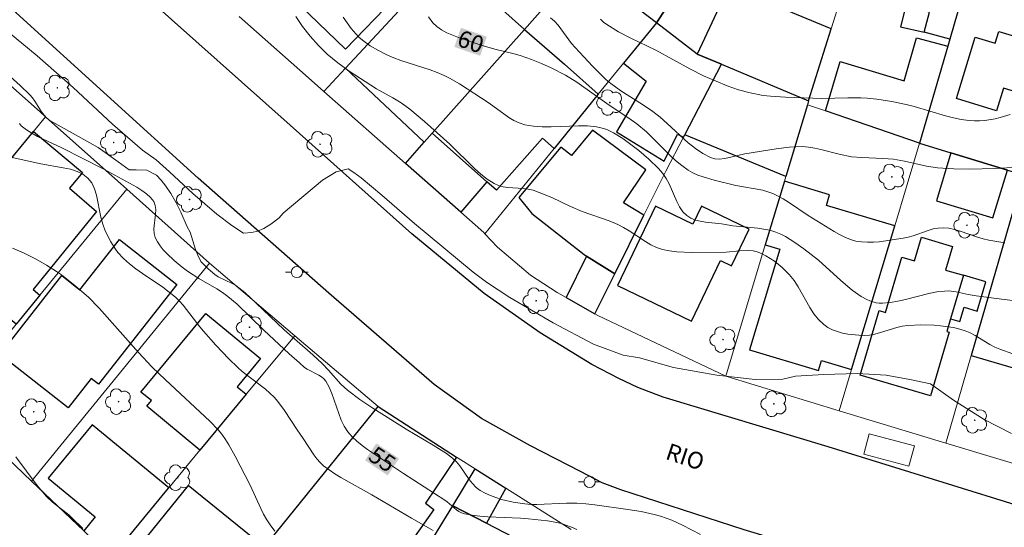
# Model space of a CAD drawing. Units: metres. Extents: x 281182 to 281697, y 1672120 to 1672687.
# Drawn here: x 281378 to 281466, y 1672232 to 1672278 of the extents above; entities that cross this region are included whole.
import ezdxf
from ezdxf.enums import TextEntityAlignment as Align

# ---------------------------------------------------------------- set-up
doc = ezdxf.new("R2010")
doc.units = ezdxf.units.M
doc.header["$MEASUREMENT"] = 0
for name, color, linetype, lineweight, true_color in [('Arvores_Isoladas', 7, 'Continuous', 18, 0x00ff33), ('Curvas_Intermediarias', 7, 'Continuous', 9, 0x783c14), ('Curvas_Mestras', 7, 'Continuous', 20, 0x783c14), ('Topon_Curvas_Mestras', 7, 'Continuous', 9, 0x783c14)]:
    doc.layers.add(name, color=color, linetype=linetype, lineweight=lineweight, true_color=true_color)
for name, color, linetype, lineweight in [('Edificacoes', 7, 'Continuous', 30), ('Muro_Grade', 8, 'Continuous', 20), ('Parada_Onibus', 231, 'Continuous', 18), ('Pavimentacao_Asfaltica_Mfio', 10, 'Continuous', 30), ('Poste', 7, 'Continuous', 9), ('Topon_Curvas_Mestras_Masc', 255, 'Continuous', 9), ('Topon_de_Vias', 7, 'Continuous', 9)]:
    doc.layers.add(name, color=color, linetype=linetype, lineweight=lineweight)
doc.styles.add('Arial', font='arial.ttf', dxfattribs={"height": 1.5})

# ---------------------------------------------------------------- blocks, each defined once
blk = doc.blocks.new('Arvore')
at = {"layer": 'Arvores_Isoladas'}
blk.add_lwpolyline([(-0.718, 0.493, 0.872324), (-0.722, -0.551, 0.862983), (0.284, -0.827, 0.900105), (0.89, 0.029, 0.863155), (0.262, 0.861, 0.882486)], format="xyb", close=True, dxfattribs=at)
blk.add_circle((0, 0), 0.0286, dxfattribs=at)
blk = doc.blocks.new('Poste')
at = {"layer": 'Poste'}
for points in [[(-0.5, 0), (-1, 0)], [(0.5, 0), (1, 0)]]:
    blk.add_lwpolyline(points, dxfattribs=at)
blk.add_lwpolyline([(0, 0.5, 1), (0, -0.5, 1)], format="xyb", close=True, dxfattribs=at)

msp = doc.modelspace()

# ---------------------------------------------------------------- linework, layer by layer
at = {"layer": 'Curvas_Intermediarias', "flags": 128}
for points, elevation in [([(281466.78, 1672247.821), (281465.631, 1672248.229), (281465.173, 1672248.424), (281464.727, 1672248.657), (281463.42, 1672249.437), (281462.979, 1672249.675), (281462.529, 1672249.877), (281462.063, 1672250.029), (281461.504, 1672250.155), (281460.351, 1672250.321), (281459.764, 1672250.365), (281458.585, 1672250.389), (281457.42, 1672250.341), (281456.929, 1672250.278), (281456.439, 1672250.166), (281454.98, 1672249.714), (281454.495, 1672249.584), (281454.01, 1672249.495), (281453.526, 1672249.465), (281453.062, 1672249.479), (281452.096, 1672249.578), (281451.614, 1672249.67), (281451.146, 1672249.796), (281450.702, 1672249.96), (281450.293, 1672250.166), (281449.929, 1672250.417), (281449.468, 1672250.864), (281449.063, 1672251.385), (281448.698, 1672251.959), (281447.666, 1672253.792), (281447.288, 1672254.369), (281446.866, 1672254.895), (281446.238, 1672255.518), (281445.536, 1672256.088), (281444.781, 1672256.563), (281444.391, 1672256.753), (281443.996, 1672256.904), (281443.632, 1672256.99), (281443.252, 1672257.025), (281442.462, 1672256.99), (281441.25, 1672256.871), (281438.173, 1672256.85), (281436.847, 1672256.911), (281436.2, 1672256.996), (281435.569, 1672257.132), (281435.044, 1672257.31), (281434.536, 1672257.546), (281434.041, 1672257.826), (281432.584, 1672258.771), (281432.091, 1672259.07), (281431.586, 1672259.335), (281430.809, 1672259.664), (281428.417, 1672260.519), (281427.32, 1672260.998), (281425.688, 1672261.75), (281424.585, 1672262.203), (281424.024, 1672262.396), (281423.597, 1672262.499), (281423.152, 1672262.557), (281421.794, 1672262.649), (281421.359, 1672262.712), (281420.946, 1672262.822), (281420.563, 1672262.996), (281419.949, 1672263.395), (281419.363, 1672263.851), (281418.798, 1672264.35), (281416.615, 1672266.511), (281414.36, 1672268.537), (281413.057, 1672269.627), (281412.263, 1672270.204), (281411.542, 1672270.631), (281410.069, 1672271.441), (281407.636, 1672273.032), (281406.63, 1672273.758), (281406.147, 1672274.143), (281405.682, 1672274.546), (281404.903, 1672275.31), (281404.171, 1672276.132), (281403.493, 1672277), (281402.874, 1672277.9)], 58), ([(281467.286, 1672252.526), (281466.025, 1672252.652), (281463.506, 1672252.983), (281462.802, 1672253.109), (281461.748, 1672253.342), (281461.048, 1672253.425), (281460.699, 1672253.418), (281460.004, 1672253.331), (281459.309, 1672253.195), (281457.226, 1672252.663), (281456.535, 1672252.504), (281455.846, 1672252.384), (281455.16, 1672252.32), (281454.882, 1672252.327), (281454.601, 1672252.368), (281454.044, 1672252.536), (281453.772, 1672252.654), (281453.256, 1672252.936), (281452.482, 1672253.483), (281451.464, 1672254.347), (281449.468, 1672256.156), (281448.164, 1672257.172), (281447.362, 1672257.756), (281446.951, 1672258.026), (281446.531, 1672258.274), (281446.1, 1672258.491), (281445.657, 1672258.673), (281445.141, 1672258.83), (281444.608, 1672258.944), (281444.064, 1672259.024), (281441.843, 1672259.244), (281440.836, 1672259.398), (281439.395, 1672259.556), (281438.93, 1672259.635), (281438.492, 1672259.75), (281438.091, 1672259.913), (281437.736, 1672260.139), (281437.385, 1672260.493), (281437.093, 1672260.921), (281436.842, 1672261.402), (281436.16, 1672262.964), (281435.897, 1672263.455), (281435.586, 1672263.897), (281435.2, 1672264.337), (281434.36, 1672265.172), (281433.452, 1672265.949), (281432.028, 1672267.015), (281431.199, 1672267.531), (281430.605, 1672267.808), (281430.299, 1672267.918), (281429.676, 1672268.062), (281428.888, 1672268.135), (281428.084, 1672268.148), (281425.644, 1672268.056), (281424.841, 1672268.058), (281424.054, 1672268.114), (281423.289, 1672268.248), (281422.8, 1672268.404), (281422.33, 1672268.623), (281421.875, 1672268.891), (281420.111, 1672270.159), (281417.474, 1672271.884), (281416.576, 1672272.409), (281416.112, 1672272.641), (281415.489, 1672272.908), (281414.852, 1672273.144), (281412.253, 1672273.987), (281411.616, 1672274.224), (281410.995, 1672274.492), (281410.242, 1672274.864), (281409.505, 1672275.287), (281408.82, 1672275.774), (281408.509, 1672276.047), (281408.224, 1672276.34), (281407.83, 1672276.816), (281407.464, 1672277.319), (281407.119, 1672277.844)], 59), ([(281425.585, 1672277.787), (281425.934, 1672277.482), (281426.257, 1672277.124), (281427.465, 1672275.492), (281427.788, 1672275.118), (281429.322, 1672273.469), (281430.114, 1672272.672), (281430.525, 1672272.292), (281430.949, 1672271.928), (281431.855, 1672271.261), (281433.776, 1672270.059), (281434.711, 1672269.422), (281435.359, 1672268.905), (281435.99, 1672268.346), (281437.858, 1672266.634), (281438.496, 1672266.124), (281439.155, 1672265.682), (281439.841, 1672265.328), (281440.231, 1672265.216), (281440.646, 1672265.188), (281441.08, 1672265.225), (281441.527, 1672265.309), (281442.892, 1672265.642), (281445.687, 1672266.092), (281446.862, 1672266.249), (281447.448, 1672266.289), (281448.032, 1672266.29), (281448.582, 1672266.245), (281449.129, 1672266.157), (281449.676, 1672266.038), (281451.314, 1672265.614), (281452.413, 1672265.395), (281453.342, 1672265.309), (281455.214, 1672265.243), (281456.144, 1672265.163), (281457.132, 1672264.986), (281459.095, 1672264.537), (281460.084, 1672264.395), (281461.522, 1672264.313), (281462.967, 1672264.291), (281465.137, 1672264.339), (281467.337, 1672264.464)], 61), ([(281466.55, 1672269.158), (281465.67, 1672268.883), (281465.214, 1672268.773), (281464.284, 1672268.624), (281463.818, 1672268.588), (281463.356, 1672268.582), (281462.901, 1672268.608), (281462.195, 1672268.704), (281461.493, 1672268.849), (281460.792, 1672269.031), (281457.992, 1672269.868), (281457.287, 1672270.042), (281455.989, 1672270.318), (281454.68, 1672270.537), (281453.804, 1672270.627), (281453.229, 1672270.655), (281452.075, 1672270.653), (281449.761, 1672270.596), (281446.522, 1672270.689), (281445.198, 1672270.783), (281444.542, 1672270.861), (281443.374, 1672271.075), (281442.349, 1672271.36), (281441.339, 1672271.716), (281440.347, 1672272.119), (281439.232, 1672272.616), (281438, 1672273.236), (281434.962, 1672274.881), (281432.74, 1672275.966), (281431.646, 1672276.531), (281430.607, 1672277.17), (281430.309, 1672277.404), (281430.034, 1672277.667)], 62), ([(281466.678, 1672240.699), (281464.243, 1672241.963), (281461.484, 1672243.688), (281459.458, 1672245.148), (281457.6, 1672245.539), (281455.486, 1672245.927), (281452.917, 1672246.059), (281449.955, 1672245.973), (281447.417, 1672245.821), (281446.289, 1672245.546), (281443.829, 1672245.524), (281440.412, 1672245.918), (281436.548, 1672246.603), (281433.514, 1672247.473), (281432.07, 1672247.704), (281429.408, 1672248.672), (281425.826, 1672250.595), (281421.968, 1672252.847), (281419.875, 1672254.217), (281418.695, 1672255.111), (281413.458, 1672259.446), (281410.545, 1672261.969), (281408.713, 1672263.519), (281408.05, 1672263.998), (281407.562, 1672264.309), (281406.494, 1672264.057), (281405.266, 1672263.291), (281401.752, 1672260.367), (281401.402, 1672259.939), (281400.658, 1672259.376), (281400.026, 1672258.986), (281399.475, 1672258.768), (281398.966, 1672258.621), (281398.236, 1672258.583), (281397.186, 1672259.264), (281395.845, 1672260.282), (281393.704, 1672262.112), (281391.618, 1672264.052), (281390.426, 1672265.122), (281389.223, 1672265.987), (281386.537, 1672268.282), (281383.029, 1672271.554), (281379.825, 1672274.384), (281377.293, 1672276.503)], 57), ([(281438.952, 1672231.698), (281437.36, 1672232.539), (281436.383, 1672232.979), (281435.383, 1672233.341), (281434.816, 1672233.5), (281433.656, 1672233.747), (281432.477, 1672233.931), (281429.523, 1672234.338), (281428.732, 1672234.426), (281427.94, 1672234.488), (281427.014, 1672234.51), (281424.354, 1672234.374), (281423.828, 1672234.386), (281423.307, 1672234.436), (281422.269, 1672234.601), (281421.226, 1672234.838), (281420.717, 1672234.991), (281420.226, 1672235.173), (281419.758, 1672235.386), (281419.318, 1672235.634), (281418.958, 1672235.91), (281418.638, 1672236.245), (281418.345, 1672236.619), (281417.505, 1672237.817), (281417.197, 1672238.184), (281416.855, 1672238.506), (281416.305, 1672238.925), (281415.139, 1672239.686), (281412.71, 1672241.098), (281409.755, 1672242.964), (281408.596, 1672243.739), (281407.482, 1672244.568), (281406.883, 1672245.122), (281405.8, 1672246.364), (281405.235, 1672246.961), (281404.4, 1672247.726), (281401.834, 1672249.956), (281399.35, 1672252.347), (281398.334, 1672253.272), (281397.808, 1672253.71), (281397.528, 1672253.908), (281397.227, 1672254.08), (281395.973, 1672254.695), (281395.683, 1672254.876), (281395.071, 1672255.403), (281394.42, 1672256.039), (281394.144, 1672256.6), (281393.947, 1672257.106), (281393.469, 1672258.665), (281393.215, 1672259.13), (281392.626, 1672260.456), (281392.197, 1672261.351), (281391.761, 1672262.104), (281391.307, 1672262.771), (281390.897, 1672263.295), (281390.472, 1672263.745), (281389.597, 1672264.182), (281388.667, 1672264.234), (281388.038, 1672264.214), (281387.066, 1672264.951), (281385.282, 1672266.205), (281380.969, 1672268.625), (281380.693, 1672268.839), (281380.45, 1672269.097), (281380.232, 1672269.387), (281379.628, 1672270.335), (281379.414, 1672270.638), (281379.177, 1672270.916), (281378.312, 1672271.747), (281376.501, 1672273.334)], 56), ([(281377.074, 1672265.44), (281380.161, 1672264.746), (281382.155, 1672264.414), (281382.793, 1672264.27), (281383.386, 1672264.079), (281383.916, 1672263.823), (281384.364, 1672263.486), (281384.704, 1672263.057), (281384.953, 1672262.538), (281385.135, 1672261.952), (281385.523, 1672260.013), (281385.681, 1672259.38), (281385.892, 1672258.791), (281386.397, 1672257.791), (281386.803, 1672257.157), (281387.029, 1672256.86), (281387.527, 1672256.316), (281388.065, 1672255.846), (281388.634, 1672255.407), (281389.226, 1672254.99), (281391.032, 1672253.764), (281391.61, 1672253.329), (281392.159, 1672252.866), (281392.507, 1672252.525), (281392.833, 1672252.161), (281394.34, 1672250.212), (281394.657, 1672249.837), (281395.772, 1672248.586), (281396.921, 1672247.364), (281397.718, 1672246.584), (281398.108, 1672246.24), (281400.187, 1672244.653), (281400.579, 1672244.313), (281400.946, 1672243.951), (281401.28, 1672243.572), (281401.888, 1672242.76), (281403.014, 1672241.05), (281403.553, 1672240.273), (281404.506, 1672238.8), (281404.766, 1672238.455), (281405.047, 1672238.134), (281405.356, 1672237.842), (281405.843, 1672237.461), (281406.358, 1672237.108), (281406.893, 1672236.779), (281409.671, 1672235.245), (281413.207, 1672233.149), (281415.132, 1672232.07)], 54), ([(281401.027, 1672232.005), (281400.605, 1672232.554), (281400.291, 1672233.019), (281400.01, 1672233.507), (281399.754, 1672234.013), (281398.814, 1672236.1), (281397.491, 1672238.678), (281396.922, 1672239.689), (281396.613, 1672240.175), (281396.28, 1672240.643), (281395.952, 1672241.051), (281395.227, 1672241.817), (281391.266, 1672245.49), (281390.084, 1672246.635), (281388.861, 1672247.943), (281385.368, 1672251.887), (281384.414, 1672252.86), (281383.236, 1672253.892), (281381.997, 1672254.853), (281381.568, 1672255.15), (281380.654, 1672255.723), (281379.674, 1672256.284), (281378.665, 1672256.792), (281377.63, 1672257.224)], 53), ([(281377.924, 1672238.645), (281379.849, 1672236.08), (281380.671, 1672235.104), (281381.2, 1672234.598), (281382.649, 1672233.455), (281382.921, 1672233.207), (281383.913, 1672232.233)], 52)]:
    msp.add_lwpolyline(points, dxfattribs=dict(at, elevation=elevation))
at = {"layer": 'Curvas_Mestras', "flags": 128}
for points, elevation in [([(281466.07, 1672257.728), (281464.651, 1672257.94), (281464.135, 1672258.057), (281463.623, 1672258.213), (281462.098, 1672258.756), (281461.591, 1672258.906), (281461.084, 1672259.013), (281460.575, 1672259.06), (281460.131, 1672259.035), (281459.689, 1672258.95), (281459.247, 1672258.822), (281457.915, 1672258.346), (281457.467, 1672258.211), (281457.017, 1672258.117), (281454.889, 1672257.808), (281454.355, 1672257.768), (281453.827, 1672257.761), (281453.31, 1672257.793), (281452.805, 1672257.874), (281452.305, 1672258.015), (281451.816, 1672258.21), (281451.335, 1672258.447), (281450.861, 1672258.714), (281448.542, 1672260.142), (281446.78, 1672261.35), (281446.332, 1672261.633), (281445.873, 1672261.89), (281445.4, 1672262.112), (281444.954, 1672262.273), (281444.494, 1672262.399), (281442.108, 1672262.827), (281440.167, 1672263.312), (281439.194, 1672263.59), (281438.725, 1672263.761), (281438.276, 1672263.963), (281437.85, 1672264.204), (281437.274, 1672264.611), (281436.726, 1672265.065), (281436.2, 1672265.553), (281434.142, 1672267.601), (281433.267, 1672268.335), (281432.577, 1672268.823), (281430.803, 1672269.98), (281427.916, 1672272.032), (281426.92, 1672272.656), (281425.654, 1672273.319), (281424.782, 1672273.711), (281423.895, 1672274.065), (281422.894, 1672274.411), (281422.331, 1672274.572), (281420.624, 1672274.997), (281419.497, 1672275.311), (281417.372, 1672276.037), (281416.345, 1672276.451), (281415.875, 1672276.703), (281415.45, 1672276.998), (281415.083, 1672277.345), (281414.697, 1672277.866)], 60), ([(281378.246, 1672268.359), (281378.423, 1672268.145), (281378.873, 1672267.803), (281379.359, 1672267.494), (281379.872, 1672267.21), (281382.035, 1672266.185), (281385.78, 1672264.285), (281388.721, 1672262.669), (281389.171, 1672262.388), (281389.582, 1672262.085), (281389.938, 1672261.753), (281390.226, 1672261.385), (281390.363, 1672261.055), (281390.408, 1672260.676), (281390.389, 1672260.263), (281390.241, 1672258.963), (281390.258, 1672258.556), (281390.357, 1672258.188), (281390.55, 1672257.81), (281390.79, 1672257.446), (281391.068, 1672257.095), (281391.377, 1672256.759), (281392.053, 1672256.125), (281392.752, 1672255.543), (281393.232, 1672255.183), (281394.254, 1672254.536), (281395.835, 1672253.619), (281396.345, 1672253.292), (281396.835, 1672252.939), (281397.671, 1672252.231), (281400.037, 1672249.919), (281402.282, 1672247.819), (281403.2, 1672247.003), (281403.669, 1672246.608), (281403.898, 1672246.443), (281404.928, 1672245.903), (281405.165, 1672245.754), (281405.374, 1672245.581), (281405.547, 1672245.375), (281405.847, 1672244.853), (281406.094, 1672244.289), (281406.71, 1672242.489), (281406.936, 1672241.905), (281407.205, 1672241.354), (281407.535, 1672240.852), (281407.913, 1672240.417), (281408.336, 1672240.016), (281408.796, 1672239.644), (281409.282, 1672239.292), (281412.495, 1672237.142), (281416.154, 1672234.78), (281416.372, 1672234.62), (281417.209, 1672233.9), (281417.428, 1672233.748), (281417.659, 1672233.627), (281417.904, 1672233.547), (281418.593, 1672233.419), (281419.296, 1672233.333), (281420.011, 1672233.28), (281422.91, 1672233.159), (281423.628, 1672233.097), (281425.32, 1672232.913), (281426.155, 1672232.771), (281426.563, 1672232.673), (281426.963, 1672232.55), (281427.448, 1672232.361), (281427.92, 1672232.138)], 55)]:
    msp.add_lwpolyline(points, dxfattribs=dict(at, elevation=elevation))
at = {"layer": 'Edificacoes', "flags": 128}
for points in [[(281454.885, 1672290.493), (281464.629, 1672287.839), (281464.419, 1672287.114), (281461.164, 1672275.864), (281458.87, 1672276.489), (281459.356, 1672278.273), (281457.239, 1672278.85), (281453.149, 1672279.964), (281454.056, 1672283.291), (281452.744, 1672283.649)], [(281428.349, 1672282.458), (281429.584, 1672284.091), (281432.556, 1672288.019), (281434.933, 1672286.28), (281435.339, 1672286.76), (281438.025, 1672284.598), (281439.509, 1672284.176), (281439.336, 1672282.779), (281437.542, 1672281.207), (281435.022, 1672277.341)], [(281461.274, 1672265.743), (281466.304, 1672264.208), (281467.738, 1672263.77), (281468.174, 1672265.192), (281468.228, 1672265.394), (281469.756, 1672270.349), (281465.958, 1672271.514), (281465.337, 1672269.49), (281461.76, 1672270.587), (281463.44, 1672276.066), (281465.215, 1672275.522), (281465.536, 1672276.568), (281468.811, 1672275.563), (281471.671, 1672284.89), (281464.419, 1672287.114), (281461.164, 1672275.864), (281460.982, 1672275.236), (281458.482, 1672266.595)], [(281407.307, 1672274.995), (281401.672, 1672280.443), (281406.05, 1672284.971), (281411.684, 1672279.523)], [(281435.022, 1672277.341), (281437.542, 1672281.207), (281439.336, 1672282.779), (281439.992, 1672282.416), (281440.608, 1672283.864), (281442.719, 1672283.265), (281441.479, 1672280.598), (281438.665, 1672274.548)], [(281417.204, 1672282.174), (281415.066, 1672279.702), (281414.084, 1672280.594), (281407.315, 1672273.279), (281414.337, 1672266.685), (281415.049, 1672267.486), (281423.27, 1672276.74)], [(281450.602, 1672276.803), (281441.479, 1672280.598), (281438.665, 1672274.548), (281440.816, 1672273.643), (281448.59, 1672270.372)], [(281459.356, 1672278.273), (281457.239, 1672278.85), (281456.761, 1672276.986), (281458.87, 1672276.489)], [(281432.084, 1672273.721), (281434.101, 1672272.121), (281431.471, 1672267.599), (281435.727, 1672265.011), (281436.899, 1672267.39), (281437.436, 1672267.14), (281437.544, 1672267.348), (281440.816, 1672273.643), (281438.665, 1672274.548), (281435.022, 1672277.341)], [(281426.817, 1672273.652), (281429.845, 1672270.963), (281425.913, 1672266.12), (281424.882, 1672267.036), (281420.768, 1672262.406), (281419.914, 1672263.165), (281415.049, 1672267.486), (281423.27, 1672276.74)], [(281458.482, 1672266.595), (281450.08, 1672269.481), (281451.403, 1672273.877), (281457.114, 1672272.164), (281458.202, 1672275.988), (281460.982, 1672275.236)], [(281440.816, 1672273.643), (281448.59, 1672270.372), (281448.482, 1672270.03), (281446.556, 1672263.621), (281437.544, 1672267.348)], [(281369.218, 1672255.169), (281372.613, 1672259.287), (281374.501, 1672261.576), (281376.615, 1672264.139), (281379.511, 1672267.65), (281383.877, 1672263.988), (281382.728, 1672262.583), (281385.125, 1672260.517), (281379.487, 1672253.56), (281380.084, 1672253.054), (281377.957, 1672250.458), (281373.598, 1672254.052), (281372.373, 1672252.567), (281372.266, 1672252.655)], [(281422.748, 1672261.746), (281423.915, 1672260.321), (281428.577, 1672256.669), (281428.799, 1672256.53), (281431.32, 1672254.954), (281433.908, 1672260.173), (281432.084, 1672261.272), (281434.067, 1672264.238), (281429.332, 1672267.749), (281427.445, 1672265.515), (281426.512, 1672266.238)], [(281419.914, 1672263.165), (281417.581, 1672260.456), (281412.661, 1672264.797), (281414.337, 1672266.685), (281415.049, 1672267.486)], [(281466.304, 1672264.208), (281461.274, 1672265.743), (281459.969, 1672261.468), (281464.999, 1672259.933)], [(281463.087, 1672247.673), (281472.569, 1672244.862), (281477.3, 1672260.533), (281477.345, 1672260.687), (281473.849, 1672261.809), (281467.738, 1672263.77)], [(281452.42, 1672246.41), (281456.267, 1672259.219), (281450.173, 1672261.05), (281450.459, 1672262.003), (281446.433, 1672263.213), (281444.721, 1672257.529), (281446.018, 1672257.139), (281443.322, 1672248.164), (281449.468, 1672246.318), (281449.737, 1672247.216)], [(281434.934, 1672260.969), (281431.543, 1672253.906), (281438.142, 1672250.738), (281440.731, 1672256.131), (281441.719, 1672255.657), (281443.291, 1672258.932), (281439.047, 1672260.97), (281438.276, 1672259.364)], [(281392.272, 1672254.008), (281385.298, 1672245.12), (281384.657, 1672245.622), (281382.596, 1672242.995), (281376.52, 1672247.763), (281382.033, 1672254.788), (281383.644, 1672253.524), (281387.167, 1672258.013)], [(281453.187, 1672245.91), (281454.881, 1672251.678), (281455.451, 1672251.511), (281456.898, 1672256.441), (281458.032, 1672256.108), (281458.649, 1672258.211), (281461.411, 1672257.4), (281460.791, 1672255.286), (281462.381, 1672254.819), (281461.239, 1672250.931), (281460.911, 1672249.814), (281461.12, 1672249.753), (281459.451, 1672244.071)], [(281428.799, 1672256.53), (281426.988, 1672252.834), (281429.544, 1672251.373), (281431.32, 1672254.954)], [(281462.381, 1672254.819), (281461.239, 1672250.931), (281462.066, 1672250.688), (281462.443, 1672251.971), (281463.613, 1672251.627), (281464.378, 1672254.232)], [(281398.462, 1672244.218), (281394.341, 1672239.225), (281389.597, 1672243.141), (281390.01, 1672243.641), (281389.088, 1672244.402), (281394.871, 1672251.408), (281399.726, 1672247.402), (281397.651, 1672244.888)], [(281417.207, 1672238.606), (281414.441, 1672234.504), (281415.19, 1672233.949), (281406.772, 1672222.056), (281408.675, 1672220.845), (281406.347, 1672217.03), (281398.774, 1672222.358), (281395.357, 1672224.761), (281410.213, 1672243.124)], [(281373.408, 1672242.115), (281368.685, 1672236.718), (281373.798, 1672232.017), (281376.618, 1672235.206), (281377.512, 1672234.34), (281374.741, 1672231.223), (281374.857, 1672231.119), (281378.179, 1672228.153), (281379.659, 1672226.831), (281382.223, 1672224.54), (281382.585, 1672224.981), (281386.452, 1672229.666), (281383.982, 1672232.023), (281379.324, 1672236.468)], [(281386.452, 1672229.666), (281391.395, 1672235.656), (281391.561, 1672235.856), (281384.738, 1672241.487), (281380.822, 1672236.742), (281385.018, 1672233.278), (281383.982, 1672232.023)], [(281421.603, 1672235.823), (281419.878, 1672232.713), (281416.869, 1672234.272), (281418.87, 1672237.552)], [(281393.998, 1672223.081), (281395.357, 1672224.761), (281394.828, 1672225.189), (281399.543, 1672231.017), (281393.285, 1672236.081), (281388.614, 1672230.308), (281390.383, 1672228.876), (281389.051, 1672227.397), (281390.296, 1672226.311), (281391.197, 1672225.525)], [(281416.869, 1672234.272), (281419.878, 1672232.713), (281426.172, 1672229.451), (281422.451, 1672221.417), (281412.372, 1672226.904)]]:
    msp.add_lwpolyline(points, close=True, dxfattribs=at)
at = {"layer": 'Muro_Grade', "flags": 128}
for points in [[(281438.665, 1672274.548), (281441.479, 1672280.598), (281442.719, 1672283.265), (281445.792, 1672289.872), (281448.481, 1672295.576), (281449.479, 1672297.691)], [(281448.59, 1672270.372), (281450.602, 1672276.803), (281452.317, 1672282.284), (281452.744, 1672283.649), (281454.885, 1672290.493), (281455.951, 1672293.901)], [(281465.385, 1672290.454), (281464.629, 1672287.839), (281464.419, 1672287.114), (281461.164, 1672275.864), (281460.982, 1672275.236), (281458.482, 1672266.595)], [(281405.397, 1672271.207), (281407.315, 1672273.279), (281414.084, 1672280.594), (281414.666, 1672281.224), (281417.111, 1672283.866), (281418.557, 1672285.498), (281421.693, 1672289.037)], [(281428.349, 1672282.458), (281425.351, 1672279.083), (281423.27, 1672276.74), (281415.049, 1672267.486), (281414.337, 1672266.685), (281412.661, 1672264.797)], [(281428.349, 1672282.458), (281435.022, 1672277.341)], [(281405.397, 1672271.207), (281404.007, 1672272.433), (281397.823, 1672277.884)], [(281419.745, 1672258.521), (281425.913, 1672266.12), (281429.845, 1672270.963), (281432.084, 1672273.721), (281435.022, 1672277.341)], [(281435.022, 1672277.341), (281438.665, 1672274.548)], [(281373.107, 1672275.569), (281380.127, 1672269.356), (281380.582, 1672268.949)], [(281440.816, 1672273.643), (281438.665, 1672274.548)], [(281440.816, 1672273.643), (281437.544, 1672267.348), (281437.436, 1672267.14), (281435.852, 1672264.093), (281433.908, 1672260.173), (281431.32, 1672254.954), (281429.544, 1672251.373)], [(281448.59, 1672270.372), (281440.816, 1672273.643)], [(281412.661, 1672264.797), (281405.397, 1672271.207)], [(281448.482, 1672270.03), (281448.59, 1672270.372)], [(281441.198, 1672245.833), (281444.721, 1672257.529), (281446.433, 1672263.213), (281446.556, 1672263.621), (281448.482, 1672270.03)], [(281448.482, 1672270.03), (281450.08, 1672269.481), (281458.482, 1672266.595)], [(281364.901, 1672249.935), (281369.218, 1672255.169), (281372.613, 1672259.287), (281374.501, 1672261.576), (281376.615, 1672264.139), (281379.511, 1672267.65), (281380.582, 1672268.949)], [(281380.582, 1672268.949), (281387.814, 1672262.488)], [(281451.319, 1672242.744), (281452.42, 1672246.41), (281456.267, 1672259.219), (281458.482, 1672266.595)], [(281458.482, 1672266.595), (281461.274, 1672265.743), (281466.304, 1672264.208), (281467.738, 1672263.77)], [(281419.745, 1672258.521), (281419.628, 1672258.649), (281417.581, 1672260.456), (281412.661, 1672264.797)], [(281460.829, 1672239.857), (281463.087, 1672247.673), (281467.738, 1672263.77)], [(281372.125, 1672243.34), (281376.851, 1672249.108), (281377.957, 1672250.458), (281380.084, 1672253.054), (281387.814, 1672262.488)], [(281387.814, 1672262.488), (281395.186, 1672255.903)], [(281477.345, 1672260.687), (281477.3, 1672260.533), (281472.569, 1672244.862), (281470.199, 1672237.014), (281460.829, 1672239.857)], [(281429.544, 1672251.373), (281426.988, 1672252.834), (281426.189, 1672253.291), (281423.814, 1672254.836), (281420.849, 1672257.316), (281419.745, 1672258.521)], [(281395.186, 1672255.903), (281379.324, 1672236.468)], [(281395.186, 1672255.903), (281402.807, 1672249.422)], [(281441.198, 1672245.833), (281429.796, 1672251.229), (281429.544, 1672251.373)], [(281386.452, 1672229.666), (281391.395, 1672235.656), (281391.561, 1672235.856), (281394.341, 1672239.225), (281398.462, 1672244.218), (281402.807, 1672249.422)], [(281402.807, 1672249.422), (281410.213, 1672243.124)], [(281451.319, 1672242.744), (281441.198, 1672245.833)], [(281379.324, 1672236.468), (281373.408, 1672242.115), (281372.125, 1672243.34)], [(281393.998, 1672223.081), (281395.357, 1672224.761), (281410.213, 1672243.124)], [(281410.213, 1672243.124), (281417.207, 1672238.606), (281417.355, 1672238.51), (281418.87, 1672237.552)], [(281460.829, 1672239.857), (281451.319, 1672242.744)], [(281404.77, 1672214.446), (281406.347, 1672217.03), (281408.675, 1672220.845), (281412.372, 1672226.904), (281416.869, 1672234.272), (281418.87, 1672237.552)], [(281418.87, 1672237.552), (281421.603, 1672235.823), (281427.42, 1672232.144)], [(281386.452, 1672229.666), (281383.982, 1672232.023), (281379.324, 1672236.468)]]:
    msp.add_lwpolyline(points, dxfattribs=at)
at = {"layer": 'Parada_Onibus', "flags": 128}
msp.add_lwpolyline([(281458.013, 1672239.613), (281453.987, 1672240.692), (281453.502, 1672238.881), (281457.527, 1672237.8)], close=True, dxfattribs=at)
at = {"layer": 'Pavimentacao_Asfaltica_Mfio', "flags": 128}
for points in [[(281466.998, 1672234.362), (281450.326, 1672239.509), (281435.61, 1672243.94), (281433.377, 1672244.805), (281431.66, 1672245.613), (281429.267, 1672246.861), (281424.675, 1672249.686), (281419.68, 1672253.201), (281413.238, 1672258.509), (281402.383, 1672268.217), (281389.644, 1672279.602), (281380.361, 1672288.064), (281368.723, 1672298.359), (281353.322, 1672312.237), (281340.161, 1672323.814), (281314.763, 1672346.161), (281301.177, 1672358.479), (281286.61, 1672371.331), (281273.26, 1672383.257), (281262.402, 1672393.07)], [(281467.005, 1672224.887), (281454.569, 1672228.599), (281442.856, 1672232.126), (281431.845, 1672235.678), (281430.179, 1672236.31), (281428.27, 1672237.315), (281423.791, 1672239.604), (281419.425, 1672242.054), (281415.219, 1672245.083), (281405.833, 1672253.234), (281394.193, 1672263.489), (281377.957, 1672278.219), (281356.587, 1672296.968), (281341.261, 1672310.595), (281324.238, 1672325.735), (281312.999, 1672335.684), (281312.501, 1672336.052), (281312.081, 1672336.228), (281311.744, 1672336.294), (281311.444, 1672336.309)]]:
    msp.add_lwpolyline(points, dxfattribs=at)
at = {"layer": 'Topon_Curvas_Mestras_Masc'}
for points in [[(281417.015, 1672275.181, 60), (281419.319, 1672274.393, 60), (281417.599, 1672276.889, 60), (281419.903, 1672276.101, 60)], [(281417.015, 1672275.181, 60), (281419.319, 1672274.393, 60), (281417.599, 1672276.889, 60), (281419.903, 1672276.101, 60)], [(281409.054, 1672238.33, 55), (281411.078, 1672236.976, 55), (281410.058, 1672239.831, 55), (281412.082, 1672238.477, 55)], [(281409.054, 1672238.33, 55), (281411.078, 1672236.976, 55), (281410.058, 1672239.831, 55), (281412.082, 1672238.477, 55)]]:
    msp.add_solid(points, dxfattribs=at)

# ---------------------------------------------------------------- block references
at = {"layer": 'Arvores_Isoladas'}
for p in [(281381.632, 1672271.532), (281430.872, 1672270.225), (281386.653, 1672266.663), (281405.044, 1672266.501), (281456.007, 1672263.586), (281393.414, 1672261.59), (281462.696, 1672259.283), (281424.304, 1672252.55), (281398.757, 1672250.185), (281440.961, 1672249.083), (281387.091, 1672243.56), (281445.5, 1672243.361), (281379.53, 1672242.651), (281463.387, 1672241.89), (281392.364, 1672236.771)]:
    msp.add_blockref('Arvore', p, dxfattribs=at)
at = {"layer": 'Poste'}
for p in [(281402.98, 1672255.108), (281429.064, 1672236.394)]:
    msp.add_blockref('Poste', p, dxfattribs=at)

# ---------------------------------------------------------------- texts
at = {"layer": 'Topon_Curvas_Mestras', "style": 'Arial'}
for s, rotation, p in [('60', 341.11833, (281418.477, 1672275.659, 60)), ('55', 326.21367, (281410.59, 1672238.416, 55))]:
    msp.add_text(s, height=1.5, rotation=rotation, dxfattribs=at).set_placement(p, align=Align.MIDDLE_CENTER)
at = {"layer": 'Topon_de_Vias', "style": 'Arial'}
msp.add_text('RIO', height=1.5, rotation=341.55008, dxfattribs=at).set_placement((281435.734, 1672238.469))

doc.saveas('drawing.dxf')
